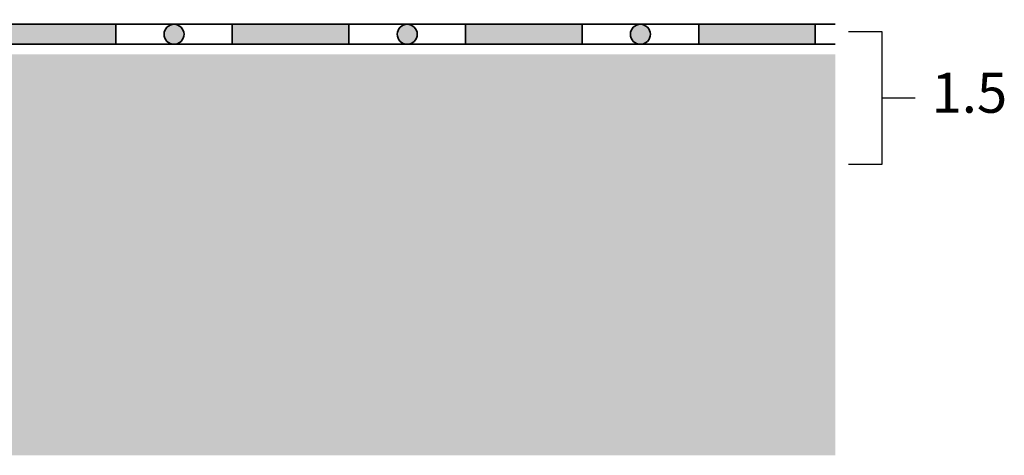
# Model space of a CAD drawing. Units: millimetres. Extents: x 50 to 125.1, y 50 to 106.1.
# Drawn here: x 95.5 to 125.1, y 50 to 63.1 of the extents above; entities that cross this region are included whole.
import ezdxf

# ---------------------------------------------------------------- set-up
doc = ezdxf.new("R2010")
doc.units = ezdxf.units.MM
doc.layers.add('Z_Abdichtung', color=7, linetype='Continuous', lineweight=35)
doc.layers.add('Z_Nummerierung', color=7, linetype='Continuous', lineweight=30, true_color=0x000000)
doc.layers.add('Z_Tragschale', color=253, linetype='Continuous')
doc.styles.add('Z_Det_Nummerierg_1-10', font='FUTURAM.TTF', dxfattribs={"height": 2.4})

# ---------------------------------------------------------------- blocks, each defined once
blk = doc.blocks.new('Z_Abdichtung')
at = {"layer": 'Z_Abdichtung'}
for points in [[(0, 0.6), (0, 0), (3.5, 0), (3.5, 0.6)], [(5.26, 0.6), (5.24, 0.6, 0.404088), (4.95, 0.3, 0.404088), (5.24, 0), (5.26, 0, 0.404088), (5.55, 0.3, 0.404088)]]:
    blk.add_hatch(color=256, dxfattribs=at).paths.add_polyline_path(points)
blk.add_lwpolyline([(0, 0), (3.5, 0), (7, 0), (7, 0.6), (3.5, 0.6), (0, 0.6)], close=True, dxfattribs=at)
blk.add_lwpolyline([(3.5, 0.6), (3.5, 0)], dxfattribs=at)
blk.add_circle((5.25, 0.3), 0.3, dxfattribs=at)
blk = doc.blocks.new('*U17')
at = {"layer": 'Z_Abdichtung', "rotation": 90.00000000000001}
blk.add_blockref('Z_Abdichtung', (0.3, -3.5), dxfattribs=at)
blk = doc.blocks.new('*U18')
at = {"layer": 'Z_Abdichtung', "color": 0, "linetype": 'ByBlock', "lineweight": -2, "transparency": 16777216}
for p in [(0, 21), (0, 14), (0, 7), (0, 0)]:
    blk.add_blockref('*U17', p, dxfattribs=at)

msp = doc.modelspace()

# ---------------------------------------------------------------- hatches: boundary and pattern name
at = {"layer": 'Z_Tragschale'}
h = msp.add_hatch(color=256, dxfattribs=at)
h.dxf.hatch_style = 1
h.paths.add_polyline_path([(62.5, 90.577), (60.138, 90.578), (60.032, 90.637), (60.13, 90.717), (62.5, 90.717), (62.5, 96.234), (59.023, 96.234), (58.905, 96.304), (59.023, 96.373), (62.5, 96.373), (62.5, 106.044), (50, 106.044), (50, 50), (120, 50), (120, 62.044), (62.5, 62.044)])

# ---------------------------------------------------------------- linework, layer by layer
at = {"layer": 'Z_Abdichtung'}
msp.add_lwpolyline([(120, 62.344), (119.4, 62.344), (119.4, 62.944), (120, 62.944)], dxfattribs=at)
at = {"layer": 'Z_Nummerierung', "flags": 128}
msp.add_lwpolyline([(120.4, 62.732), (121.4, 62.732), (121.4, 58.732), (120.4, 58.732)], dxfattribs=at)
at = {"layer": 'Z_Nummerierung', "elevation": -1.048}
msp.add_lwpolyline([(121.4, 60.732), (122.4, 60.732)], dxfattribs=at)

# ---------------------------------------------------------------- block references
at = {"layer": 'Z_Abdichtung', "rotation": 90.00000000000006}
msp.add_blockref('*U18', (115.9, 62.644), dxfattribs=at)

# ---------------------------------------------------------------- texts
at = {"layer": 'Z_Nummerierung', "insert": (122.889, 60.732), "char_height": 1.2, "width": 1.13306, "attachment_point": 4, "style": 'Z_Det_Nummerierg_1-10'}
msp.add_mtext('1.5', dxfattribs=at)

doc.saveas('drawing.dxf')
